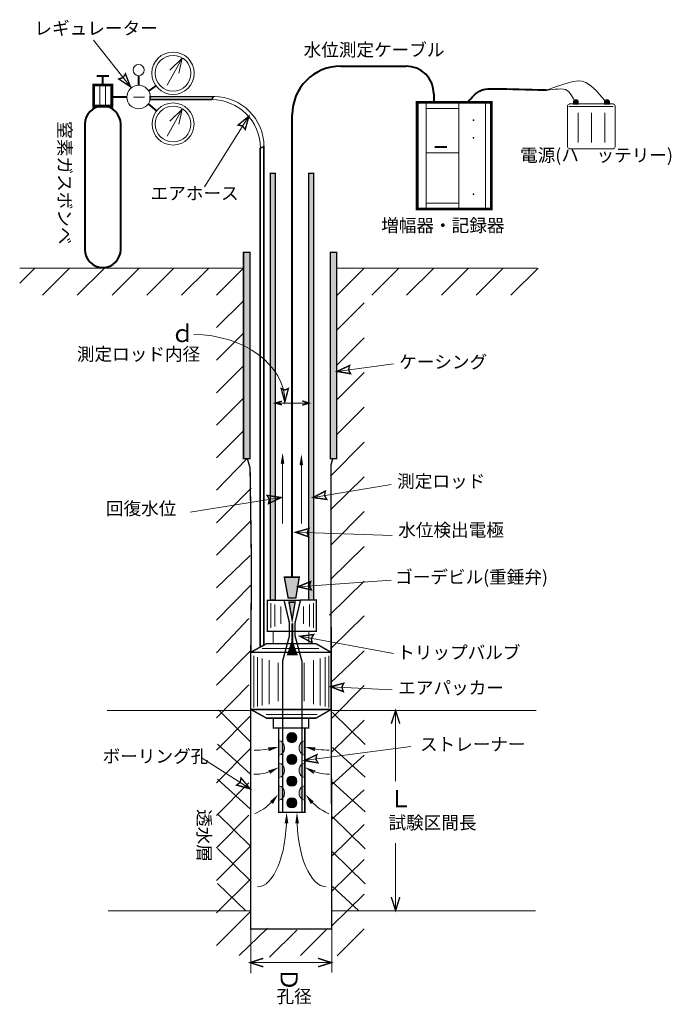
# Model space of a CAD drawing. Extents: x 8 to 102, y 93 to 234.
import ezdxf

# ---------------------------------------------------------------- set-up
doc = ezdxf.new("R2010")
doc.units = 0
doc.linetypes.add('DOT', pattern=[0.25, 0, -0.25])
doc.layers.get('0').update_dxf_attribs({"linetype": 'CONTINUOUS'})
doc.styles.add('BIGFONT', font='txt', dxfattribs={"bigfont": 'bigfont'})

msp = doc.modelspace()

# ---------------------------------------------------------------- hatches: boundary and pattern name
for points in [[(88.1, 222.325), (88.1, 222.65), (88.175, 222.825), (88.275, 222.875), (88.425, 222.9), (88.625, 222.85), (88.725, 222.7), (88.725, 222.325)], [(92.575, 222.325), (92.575, 222.65), (92.65, 222.825), (92.75, 222.875), (92.9, 222.9), (93.1, 222.85), (93.2, 222.7), (93.2, 222.325)], [(44.475, 212.35), (45.2, 212.35), (45.2, 150.975), (44.475, 150.975)], [(50, 212.35), (50.725, 212.35), (50.725, 150.975), (50, 150.975)], [(40.625, 200.975), (41.55, 200.975), (41.55, 171.3), (40.625, 171.3)], [(53.1, 200.975), (54.025, 200.975), (54.025, 171.3), (53.1, 171.3)], [(47.05, 151.275), (46.5, 154.275), (48.65, 154.275), (48.15, 151.275)], [(48.05, 150.675), (47.625, 148.125), (47.175, 150.675)], [(47.125, 143.25), (47.625, 144.725), (48.15, 143.25)]]:
    msp.add_hatch(color=256).paths.add_polyline_path(points)
h = msp.add_hatch(color=256)
edge = h.paths.add_edge_path()
edge.add_arc((47.575, 131.2), 0.725, 0, 360)
h = msp.add_hatch(color=256)
edge = h.paths.add_edge_path()
edge.add_ellipse((45.7, 129.725), major_axis=(0, 1.025), ratio=0.804878, start_angle=180, end_angle=0)
edge.add_line((45.725, 130.75), (45.7, 129.725))
edge.add_line((45.7, 129.725), (45.725, 128.675))
h = msp.add_hatch(color=256)
edge = h.paths.add_edge_path()
edge.add_ellipse((49.45, 129.725), major_axis=(0, 1.025), ratio=0.804878, start_angle=0, end_angle=180)
edge.add_line((49.475, 128.675), (49.45, 129.725))
edge.add_line((49.45, 129.725), (49.475, 130.75))
h = msp.add_hatch(color=256)
edge = h.paths.add_edge_path()
edge.add_ellipse((45.7, 126.5), major_axis=(0, 1.025), ratio=0.804878, start_angle=180, end_angle=0)
edge.add_line((45.725, 127.525), (45.7, 126.5))
edge.add_line((45.7, 126.5), (45.725, 125.45))
h = msp.add_hatch(color=256)
edge = h.paths.add_edge_path()
edge.add_arc((47.575, 128.075), 0.725, 0, 360)
h = msp.add_hatch(color=256)
edge = h.paths.add_edge_path()
edge.add_ellipse((49.45, 126.5), major_axis=(0, 1.025), ratio=0.804878, start_angle=0, end_angle=180)
edge.add_line((49.475, 125.45), (49.45, 126.5))
edge.add_line((49.45, 126.5), (49.475, 127.525))
h = msp.add_hatch(color=256)
edge = h.paths.add_edge_path()
edge.add_arc((47.575, 124.95), 0.725, 0, 360)
h = msp.add_hatch(color=256)
edge = h.paths.add_edge_path()
edge.add_ellipse((45.7, 123.25), major_axis=(0, 1.025), ratio=0.804878, start_angle=180, end_angle=0)
edge.add_line((45.725, 124.275), (45.7, 123.25))
edge.add_line((45.7, 123.25), (45.725, 122.2))
h = msp.add_hatch(color=256)
edge = h.paths.add_edge_path()
edge.add_ellipse((49.45, 123.25), major_axis=(0, 1.025), ratio=0.804878, start_angle=0, end_angle=180)
edge.add_line((49.475, 122.2), (49.45, 123.25))
edge.add_line((49.45, 123.25), (49.475, 124.275))
h = msp.add_hatch(color=256)
edge = h.paths.add_edge_path()
edge.add_arc((47.575, 121.825), 0.725, 0, 360)

# ---------------------------------------------------------------- linework, layer by layer
at = {"lineweight": 20}
for p, q in [((19.075, 231.5), (24.375, 224.775)), ((29.65, 225.025), (31.8, 228.9)), ((31.8, 228.9), (30.05, 227.175)), ((31.8, 228.9), (31.35, 226.725)), ((19.95, 225.025), (19.95, 222)), ((20.8, 225.025), (20.8, 222)), ((24.8, 223.275), (26.4, 223.3)), ((66.875, 222.55), (66.875, 207.2)), ((71.575, 222.6), (71.575, 207.2)), ((75.4, 222.55), (75.4, 207.2)), ((87.475, 222.325), (93.825, 222.325)), ((88.075, 222.325), (88.075, 222.675)), ((88.3, 222.9), (88.525, 222.9)), ((88.725, 222.675), (88.725, 222.325)), ((92.55, 222.325), (92.55, 222.675)), ((92.775, 222.9), (93, 222.9)), ((93.2, 222.675), (93.2, 222.325)), ((29.65, 217.7), (31.8, 221.575)), ((31.8, 221.575), (30.05, 219.85)), ((31.8, 221.575), (31.35, 219.425)), ((66.875, 221.675), (71.575, 221.675)), ((87.225, 216.125), (87.225, 222.075)), ((87.425, 221.95), (93.775, 221.95)), ((88.725, 221.025), (88.725, 216.775)), ((90.65, 221.025), (90.65, 216.775)), ((92.575, 221.025), (92.575, 216.775)), ((94.075, 222.075), (94.075, 216.125)), ((35, 210.4), (41.4, 220.55)), ((66.875, 215.3), (71.575, 215.3)), ((93.825, 215.875), (87.475, 215.875)), ((66.875, 208.05), (71.575, 208.05)), ((40.625, 198.7), (8.45, 198.7)), ((10.625, 198.7), (8.45, 196.525)), ((15.625, 198.7), (11.725, 194.825)), ((20.625, 198.7), (16.725, 194.825)), ((25.625, 198.7), (21.725, 194.825)), ((30.625, 198.7), (26.725, 194.825)), ((35.625, 198.7), (31.725, 194.825)), ((40.625, 198.7), (36.725, 194.825)), ((53.95, 198.7), (82.825, 198.7)), ((57.975, 198.7), (54.075, 194.825)), ((62.975, 198.7), (59.075, 194.825)), ((67.975, 198.7), (64.075, 194.825)), ((72.975, 198.7), (69.075, 194.825)), ((77.975, 198.7), (74.075, 194.825)), ((82.975, 198.7), (79.075, 194.825)), ((40.625, 194.025), (36.725, 190.15)), ((57.975, 193.7), (54.075, 189.825)), ((40.625, 189.35), (36.725, 185.475)), ((57.975, 188.7), (54.075, 184.825)), ((40.625, 184.675), (36.725, 180.8)), ((62.2, 184.925), (54.075, 183.85)), ((57.975, 183.7), (54.075, 179.825)), ((40.625, 180), (36.725, 176.125)), ((45.2, 179.3), (50.05, 179.3)), ((57.975, 178.7), (54.075, 174.825)), ((40.625, 175.325), (36.725, 171.45)), ((57.975, 173.7), (53.125, 168.8)), ((41.1, 171.3), (36.725, 166.775)), ((46.25, 161.975), (46.25, 171.55)), ((48.95, 162), (48.95, 171.35)), ((57.975, 168.7), (53.125, 163.95)), ((41.725, 167.075), (36.725, 162.1)), ((61.875, 167.6), (50.625, 165.725)), ((32.975, 163.6), (46.025, 165.725)), ((57.975, 163.7), (53.275, 158.95)), ((41.725, 162.4), (36.725, 157.425)), ((62.025, 160.25), (48.125, 160.725)), ((57.975, 158.7), (53.125, 153.95)), ((41.575, 157.4), (36.725, 152.75)), ((41.725, 153.175), (36.725, 148.075)), ((61.875, 153.85), (48.45, 152.9)), ((57.975, 153.7), (52.975, 148.8)), ((44.575, 150.525), (44.575, 146.975)), ((45.15, 150.35), (45.15, 147.2)), ((50.1, 150.35), (50.1, 147.2)), ((50.675, 150.525), (50.675, 146.975)), ((45.975, 150.05), (45.975, 147.55)), ((49.275, 150.05), (49.275, 147.55)), ((57.975, 148.7), (53.275, 144.1)), ((41.4, 148.325), (36.725, 143.4)), ((44.9, 146.5), (44.9, 144.725)), ((50, 144.725), (50, 146.5)), ((62.2, 143.275), (48.75, 145.775)), ((41.575, 143.65), (36.725, 138.725)), ((43.325, 144), (51.475, 144)), ((57.975, 143.7), (53.125, 139.1)), ((42.1, 142.95), (42.1, 135.55)), ((42.625, 142.775), (42.625, 135.675)), ((43.325, 142.6), (43.325, 135.8)), ((44.325, 142.325), (44.325, 136.025)), ((45.625, 141.975), (45.625, 136.45)), ((49.375, 141.975), (49.375, 136.45)), ((50.675, 142.325), (50.675, 136.025)), ((51.675, 142.6), (51.675, 135.8)), ((52.375, 142.775), (52.375, 135.675)), ((52.9, 142.95), (52.9, 135.55)), ((41.4, 138.8), (36.725, 134.05)), ((62.025, 138.05), (53.125, 138.525)), ((57.975, 138.7), (53.275, 133.95)), ((21.05, 135.1), (41.675, 135.1)), ((37.025, 135.2), (41.575, 130.65)), ((43.9, 134.55), (51.2, 134.55)), ((53.225, 135.1), (82.7, 135.1)), ((53.425, 134.8), (58.125, 130.2)), ((62.5, 124.925), (62.5, 135.1)), ((41.575, 134.275), (36.725, 129.375)), ((57.975, 133.7), (53.275, 129.1)), ((36.875, 130.25), (41.575, 125.975)), ((45.725, 130.75), (45.7, 129.725)), ((49.45, 129.725), (49.475, 130.75)), ((41.575, 129.575), (36.725, 124.7)), ((45.7, 129.725), (45.725, 128.675)), ((64.7, 129.925), (49.375, 127.9)), ((49.475, 128.675), (49.45, 129.725)), ((53.425, 129.8), (58.125, 125.525)), ((34.7, 128.225), (41.575, 123.85)), ((45.725, 127.525), (45.7, 126.5)), ((49.45, 126.5), (49.475, 127.525)), ((57.975, 128.7), (53.275, 124.425)), ((45.7, 126.5), (45.725, 125.45)), ((49.475, 125.45), (49.45, 126.5)), ((41.4, 124.725), (36.725, 120.025)), ((36.875, 125.25), (41.575, 120.975)), ((53.425, 124.8), (58.125, 120.525)), ((45.725, 124.275), (45.7, 123.25)), ((45.7, 123.25), (45.725, 122.2)), ((49.45, 123.25), (49.475, 124.275)), ((49.475, 122.2), (49.45, 123.25)), ((57.975, 123.7), (53.275, 119.425)), ((41.4, 120.05), (36.725, 115.35)), ((36.875, 120.25), (41.575, 115.65)), ((53.425, 119.8), (58.125, 115.2)), ((57.975, 118.7), (53.275, 114.1)), ((41.575, 115.525), (36.725, 110.675)), ((36.875, 115.25), (41.575, 110.65)), ((53.425, 114.8), (58.125, 110.2)), ((62.5, 116.025), (62.5, 106.35)), ((57.975, 113.7), (53.275, 109.1)), ((41.575, 110.825), (36.725, 106)), ((36.875, 110.25), (40.95, 106.3)), ((53.425, 109.8), (57.2, 106.3)), ((57.975, 108.7), (53.275, 104.1)), ((41.675, 106.3), (21.15, 106.3)), ((53.325, 106.3), (82.6, 106.3)), ((41.575, 106.15), (36.725, 101.325)), ((44.075, 103.8), (40, 99.9)), ((41.675, 103.7), (41.675, 97.35)), ((48.275, 103.5), (44.375, 99.625)), ((52.725, 103.775), (48.825, 99.9)), ((53.325, 103.7), (53.325, 97.45)), ((57.975, 103.7), (54.075, 99.825)), ((41.575, 98.85), (53.275, 98.85))]:
    msp.add_line(p, q, dxfattribs=at)
at = {"lineweight": 40}
for p, q in [((54.625, 227.75), (63.975, 227.75)), ((21.25, 226.325), (19.525, 226.325)), ((20.4, 225.025), (20.4, 226.325)), ((25.55, 226.325), (25.55, 225.025)), ((27.075, 224.2), (28.125, 224.95)), ((67.975, 223.75), (67.975, 222.6)), ((23.9, 223.3), (21.7, 223.3)), ((26.95, 222.275), (28.175, 221.275)), ((47.625, 154.225), (47.625, 220.75)), ((17.825, 219.425), (17.825, 201.375)), ((22.975, 201.375), (22.975, 219.425)), ((68.15, 216.125), (69.875, 216.125)), ((47.625, 147.6), (47.625, 143.25))]:
    msp.add_line(p, q, dxfattribs=at)
for points, const_width in [([(24.375, 224.775), (22.7, 225.9), (23.325, 226.1), (23.65, 226.65)], 0.2), ([(21.7, 225.025), (21.7, 222), (19.1, 222), (19.1, 225.025)], 0.4), ([(36.025, 222.95), (27.175, 222.95), (27.175, 223.375), (36.35, 223.375)], 0.2), ([(65.6, 222.55), (65.6, 207.2), (76.25, 207.2), (76.25, 222.55)], 0.4), ([(88.1, 222.325), (88.1, 222.65), (88.175, 222.825), (88.275, 222.875), (88.425, 222.9), (88.625, 222.85), (88.725, 222.7), (88.725, 222.325)], 0.2), ([(92.575, 222.325), (92.575, 222.65), (92.65, 222.825), (92.75, 222.875), (92.9, 222.9), (93.1, 222.85), (93.2, 222.7), (93.2, 222.325)], 0.2), ([(41.4, 220.55), (40.875, 218.625), (40.5, 219.15), (39.85, 219.275)], 0.2), ([(43.55, 216.175), (43.55, 144.475), (43.025, 144.225), (43.025, 215.95)], 0.2), ([(44.475, 212.35), (45.2, 212.35), (45.2, 150.975), (44.475, 150.975)], 0.2), ([(50, 212.35), (50.725, 212.35), (50.725, 150.975), (50, 150.975)], 0.2), ([(40.625, 200.975), (41.55, 200.975), (41.55, 171.3), (40.625, 171.3)], 0.2), ([(53.1, 200.975), (54.025, 200.975), (54.025, 171.3), (53.1, 171.3)], 0.2), ([(54.075, 183.85), (55.875, 184.7), (55.725, 184.075), (56.025, 183.525)], 0.2), ([(46.575, 179.45), (46.05, 181.4), (46.575, 181.175), (47.075, 181.4)], 0.2), ([(46.025, 165.725), (44.225, 164.85), (44.35, 165.475), (44.025, 166.025)], 0.2), ([(50.625, 165.725), (52.4, 166.65), (52.275, 166.025), (52.6, 165.45)], 0.2), ([(48.125, 160.725), (50.05, 161.275), (49.775, 160.675), (50, 160.075)], 0.2), ([(47.05, 151.275), (46.5, 154.275), (48.65, 154.275), (48.15, 151.275)], 0.2), ([(47.05, 151.275), (46.5, 154.275), (48.65, 154.275), (48.15, 151.275)], 0.2), ([(48.45, 152.9), (50.3, 153.65), (50.1, 153.025), (50.375, 152.45)], 0.2), ([(48.05, 150.675), (47.625, 148.125), (47.175, 150.675)], 0.2), ([(48.05, 150.675), (47.625, 148.125), (47.175, 150.675)], 0.2), ([(48.75, 145.775), (50.725, 146.025), (50.375, 145.475), (50.5, 144.85)], 0.2), ([(47.125, 143.25), (47.625, 144.725), (48.15, 143.25)], 0.4), ([(41.675, 143.475), (53.225, 143.475), (53.225, 135.25), (41.675, 135.25)], 0.2), ([(53.125, 138.525), (55.05, 139.025), (54.775, 138.45), (54.975, 137.825)], 0.2), ([(49.375, 127.9), (51.175, 128.75), (51.025, 128.125), (51.325, 127.575)], 0.2), ([(41.575, 123.85), (39.625, 124.375), (40.15, 124.75), (40.275, 125.4)], 0.2)]:
    msp.add_lwpolyline(points, close=True, dxfattribs=dict(const_width=const_width))
at = {"const_width": 0.2}
for points in [[(46.15, 179.575), (45.2, 179.3), (46.15, 179.05)], [(49.075, 179), (50.05, 179.3), (49.075, 179.625)], [(41.175, 171.35), (41.575, 169.95), (41.775, 155.575), (41.675, 142.975), (41.675, 103.7), (53.325, 103.7), (53.225, 149.1), (53.225, 170.475), (53.45, 171.3)], [(46.4, 170.575), (46.25, 171.55), (46.075, 170.575)], [(49.1, 170.375), (48.95, 171.35), (48.775, 170.375)], [(48.75, 150.975), (51.1, 150.975), (51.1, 146.5), (44.075, 146.5), (44.075, 150.95), (48.825, 150.925)], [(41.675, 143.475), (43.95, 144.725), (51.025, 144.725), (53.225, 143.475)], [(41.675, 135.25), (43.95, 134), (51.05, 134), (53.225, 135.25)], [(63.1, 133.2), (62.5, 135.1), (61.875, 133.2)], [(44.9, 133.975), (44.9, 132.6), (50, 132.6), (50, 133.975)], [(45.7, 132.65), (45.7, 120.475), (49.45, 120.475), (49.45, 132.6)], [(44.25, 129.35), (45.175, 129.75), (44.175, 129.7)], [(50.9, 129.35), (49.975, 129.75), (50.975, 129.7)], [(44.4, 126.075), (45.2, 126.675), (44.225, 126.375)], [(50.75, 126.075), (49.95, 126.675), (50.925, 126.375)], [(44.775, 121.725), (45.25, 122.6), (44.5, 121.95)], [(50.375, 121.725), (49.9, 122.6), (50.65, 121.95)], [(46.975, 118.875), (46.825, 119.85), (46.65, 118.875)], [(48.175, 118.875), (48.325, 119.85), (48.5, 118.875)], [(61.875, 108.275), (62.5, 106.35), (63.1, 108.275)], [(43.475, 99.475), (41.575, 98.85), (43.475, 98.25)], [(51.35, 98.25), (53.275, 98.85), (51.35, 99.475)]]:
    msp.add_lwpolyline(points, dxfattribs=at)
at = {"color": 7, "linetype": 'DOT', "const_width": 0.2}
for points in [[(46.45, 150.975), (47.225, 147.75), (47.225, 145.8), (46.25, 142.2), (46.25, 120.525)], [(48.825, 150.975), (48.05, 147.75), (48.05, 145.8), (49.025, 142.2), (49.025, 120.525)]]:
    msp.add_lwpolyline(points, dxfattribs=at)
at = {"lineweight": 20}
for centre, radius in [((30.5, 226.725), 3.05), ((25.55, 227.175), 0.8), ((30.5, 226.725), 2.575), ((25.55, 223.3), 1.7), ((30.5, 219.425), 3.025), ((30.5, 219.425), 2.575), ((47.575, 131.2), 0.725), ((47.575, 128.075), 0.725), ((47.575, 124.95), 0.725), ((47.575, 121.825), 0.725)]:
    msp.add_circle(centre, radius, dxfattribs=at)
at = {"lineweight": 40}
for centre, radius, start, end in [((54.625, 220.75), 7, 90, 180), ((64, 223.75), 4, 360, 90), ((20.4, 219.425), 2.575, 360, 180), ((20.4, 201.375), 2.575, 180, 360)]:
    msp.add_arc(centre, radius, start, end, dxfattribs=at)
at = {"lineweight": 20}
for centre, radius, start, end in [((36.05, 215.95), 7, 360, 90), ((36.375, 216.175), 7.2, 360, 90), ((87.475, 222.05), 0.25, 90, 180), ((88.325, 222.65), 0.225, 90, 180), ((88.5, 222.65), 0.225, 360, 90), ((92.8, 222.65), 0.225, 90, 180), ((92.975, 222.65), 0.225, 360, 90), ((93.8, 222.05), 0.25, 360, 90), ((87.475, 216.15), 0.25, 180, 270), ((93.8, 216.15), 0.25, 270, 360)]:
    msp.add_arc(centre, radius, start, end, dxfattribs=at)
for centre, major_axis, ratio, start_param, end_param in [((33.45, 179.45), (13.125, 0), 0.739048, 0, 1.567728), ((45.7, 129.725), (0, 1.025), 0.804878, 3.141593, 0), ((49.45, 129.725), (0, 1.025), 0.804878, 0, 3.141593), ((42.2, 132), (5.925, 0), 0.438819, 4.709321, 5.23701), ((52.95, 132), (5.925, 0), 0.438819, 4.1847, 4.709321), ((45.7, 126.5), (0, 1.025), 0.804878, 3.141593, 0), ((49.45, 126.5), (0, 1.025), 0.804878, 0, 3.141593), ((42.15, 131.425), (6.025, 0), 0.912863, 4.709321, 5.243146), ((53, 131.425), (6.025, 0), 0.912863, 4.181632, 4.709321), ((45.7, 123.25), (0, 1.025), 0.804878, 3.141593, 0), ((49.45, 123.25), (0, 1.025), 0.804878, 0, 3.141593), ((38.7, 127.075), (8.1, 0), 0.938272, 5.169515, 5.654253), ((56.45, 127.075), (8.1, 0), 0.938272, 3.770525, 4.255263), ((42.625, 119.85), (0, 10.1), 0.415842, 3.141593, 4.709321), ((52.525, 119.85), (0, 10.1), 0.415842, 1.567728, 3.141593)]:
    msp.add_ellipse(centre, major_axis=major_axis, ratio=ratio, start_param=start_param, end_param=end_param, dxfattribs=at)
for points, knots in [([(92.8, 222.6), (92.225, 223.1), (90.775, 225.3), (89.325, 225.6), (87.9, 225.875), (85.025, 224.5), (84.15, 224.3)], [0, 0, 0, 0, 4.59082, 4.59082, 4.59082, 9.926607, 9.926607, 9.926607, 9.926607]), ([(88.275, 222.7), (88.05, 222.975), (87.625, 224.1), (86.925, 224.375), (86.25, 224.625), (84.575, 224.3), (84.1, 224.3)], [0, 0, 0, 0, 2.151308, 2.151308, 2.151308, 4.977303, 4.977303, 4.977303, 4.977303])]:
    msp.add_open_spline(points, degree=3, knots=knots, dxfattribs=at)
at = {"lineweight": 40}
msp.add_open_spline([(72.975, 222.75), (73.3, 223), (74.05, 224), (74.85, 224.3), (75.675, 224.575), (76.275, 224.45), (77.825, 224.475), (79.4, 224.475), (83.125, 224.35), (84.175, 224.325)], degree=3, knots=[0, 0, 0, 0, 2.43272, 2.43272, 2.43272, 5.412862, 5.412862, 5.412862, 11.764634, 11.764634, 11.764634, 11.764634], dxfattribs=at)
for p in [(73.7, 220), (73.7, 217.45), (47.625, 208.325), (73.7, 209.325), (47.625, 203.325), (47.625, 198.425), (47.625, 192.7), (47.625, 187.7), (47.625, 181.2), (47.625, 176.2), (47.625, 173.475), (47.625, 171.3), (47.625, 168.575), (47.625, 165.575), (47.625, 163.025), (47.625, 160.575), (47.625, 158.125), (47.625, 155.675)]:
    msp.add_point(p)

# ---------------------------------------------------------------- texts
at = {"attachment_point": 1, "style": 'BIGFONT'}
for s, insert, char_height, width, line_spacing_factor in [('\\fＭＳ ゴシック|b0|i0|c128|p49;\\T1.2588;レギュレータ\\T1.0153;ー', (10.575, 234.125), 1.85625, 31.185, 1.226497), ('\\fＭＳ ゴシック|b0|i0|c128|p49;\\T0.9159;水位測定ケーブ\\T1.4340;ル', (49.275, 231.025), 1.85625, 35.64, 1.597188), ('\\fＭＳ ゴシック|b0|i0|c128|p49;\\H1.8563;\\T1.0200;電源(ハ\u3000ッテリー\\T1.0109;)', (80.4, 215.875), 1.85625, 26.73, 0.966643), ('\\fＭＳ ゴシック|b0|i0|c128|p49;\\T0.8118;エアホー\\T1.4340;ス', (27.275, 210.4), 1.85625, 22.275, 1.597188), ('\\fＭＳ ゴシック|b0|i0|c128|p49;\\T1.3629;増幅器・記録\\T1.8813;器', (60.425, 205.775), 1.85625, 28.9575, 1.226497), ('\\fＭＳ ゴシック|b0|i0|c128|p49;\\T1.0200;ｄ', (30.175, 190.55), 2.475, 4.455, 1.284848), ('\\fＭＳ ゴシック|b0|i0|c128|p49;\\T0.9159;測定ロッド内\\T1.4340;径', (16.675, 187.275), 1.85625, 31.185, 1.597188), ('\\fＭＳ ゴシック|b0|i0|c128|p49;\\T0.8118;ケーシン\\T1.4340;グ', (63, 186.15), 1.85625, 22.275, 1.597188), ('\\fＭＳ ゴシック|b0|i0|c128|p49;\\T1.4384;測定ロッド', (62.725, 169), 1.85625, 22.275, 1.597188), ('\\fＭＳ ゴシック|b0|i0|c128|p49;\\T1.4384;回復水位', (20.85, 165.075), 1.85625, 17.82, 1.597188), ('\\fＭＳ ゴシック|b0|i0|c128|p49;\\T0.9159;水位検出電\\T1.4340;極', (62.875, 161.975), 1.85625, 26.73, 1.597188), ('\\fＭＳ ゴシック|b0|i0|c128|p49;\\T0.9159;ゴーデビル(重錘弁\\T0.9067;)', (62.425, 155.225), 1.85625, 40.095, 1.597188), ('\\fＭＳ ゴシック|b0|i0|c128|p49;\\T0.8118;トリップバル\\T1.4340;ブ', (62.725, 144.375), 1.85625, 31.185, 1.597188), ('\\fＭＳ ゴシック|b0|i0|c128|p49;\\T0.8118;エアパッカ\\T1.0153;ー', (62.875, 139.3), 1.85625, 26.73, 1.597188), ('\\fＭＳ ゴシック|b0|i0|c128|p49;\\T0.8118;ストレーナ\\T1.0153;ー', (66, 131.175), 1.85625, 26.73, 1.597188), ('\\fＭＳ ゴシック|b0|i0|c128|p49;\\T0.8118;ボーリング\\T1.4340;孔', (20.375, 129.45), 1.85625, 26.73, 1.597188), ('\\fＭＳ ゴシック|b0|i0|c128|p49;\\T1.0200;Ｌ', (61.525, 123.675), 2.475, 4.455, 1.284848), ('\\fＭＳ ゴシック|b0|i0|c128|p49;\\T0.9159;試験区間\\T1.4340;長', (61.475, 119.9), 1.85625, 22.275, 1.597188), ('\\fＭＳ ゴシック|b0|i0|c128|p49;\\T0.8118;孔\\T1.4340;径', (45.375, 94.925), 1.85625, 8.91, 1.597188)]:
    msp.add_mtext(s, dxfattribs=dict(at, insert=insert, char_height=char_height, width=width, line_spacing_factor=line_spacing_factor))
at = {"attachment_point": 1, "rotation": 270, "style": 'BIGFONT'}
for s, insert, char_height, width, line_spacing_factor in [('\\f@ＭＳ ゴシック|b0|i0|c128|p49;\\H1.8563;\\T1.2588;窒素ガスボン\\T2.2984;ベ', (15.85, 219.825), 1.85625, 31.185, 1.292701), ('\\f@ＭＳ ゴシック|b0|i0|c128|p49;\\T1.4384;透水層', (35.9, 120.925), 1.85625, 13.365, 1.597188), ('\\f@ＭＳ ゴシック|b0|i0|c128|p49;\\T1.0200;Ｄ', (48.425, 98.125), 2.475, 4.455, 1.284848)]:
    msp.add_mtext(s, dxfattribs=dict(at, insert=insert, char_height=char_height, width=width, line_spacing_factor=line_spacing_factor))

doc.saveas('drawing.dxf')
